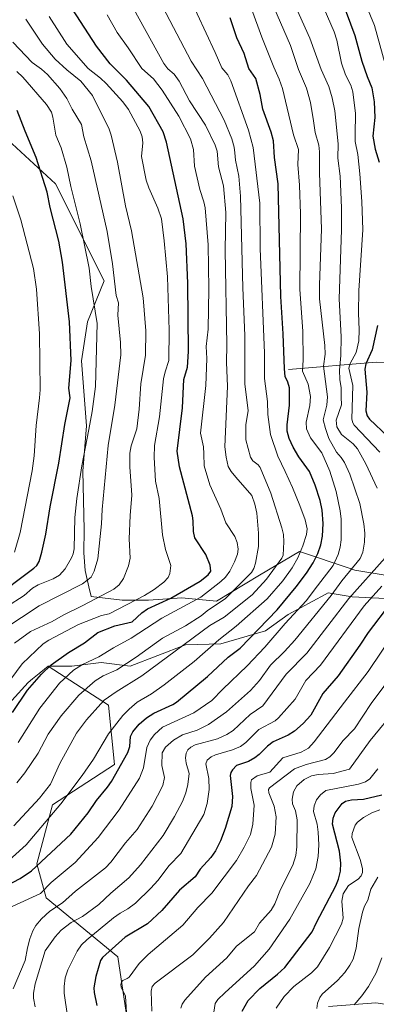
# Model space of a CAD drawing. Units: metres. Extents: x 664883 to 668339, y 4753546 to 4755942.
# Drawn here: x 665908 to 666060, y 4754586 to 4755005 of the extents above; entities that cross this region are included whole.
import ezdxf

# ---------------------------------------------------------------- set-up
doc = ezdxf.new("R2010")
doc.units = ezdxf.units.M
doc.header["$MEASUREMENT"] = 0
for name, color, linetype, lineweight in [('Arbolado forestal CxS', 92, 'Continuous', 0), ('Corriente natural lineal', 142, 'Continuous', 13), ('Curva de nivel maestra', 30, 'Continuous', 30), ('Curva de nivel normal', 30, 'Continuous', 0), ('Pastizal CxS', 92, 'Continuous', 0)]:
    doc.layers.add(name, color=color, linetype=linetype, lineweight=lineweight)

# ---------------------------------------------------------------- blocks, each defined once
blk = doc.blocks.new('*U9')
at = {"layer": 'Pastizal CxS', "color": 92, "linetype": 'Continuous', "lineweight": 0}
for points in [[(665902.8949, 4754953.6407, 1178.0037), (665923.1684, 4754934.9439, 1172.9444), (665943.9845, 4754893.5543, 1167.4629), (665936.8803, 4754876.0625, 1171.8626), (665934.3293, 4754859.5439, 1173.6091), (665936.4009, 4754831.8723, 1171.5025), (665934.8507, 4754812.4945, 1170.5327), (665935.3542, 4754787.6609, 1168.9255), (665935.2911, 4754777.7687, 1168.7465), (665935.7942, 4754770.2219, 1167.7125), (665937.4271, 4754763.3067, 1165.2014), (665938.4037, 4754759.1713, 1162.9986), (665951.6246, 4754757.6451, 1158.619), (665962.8103, 4754757.6449, 1155.1535), (665977.0471, 4754758.6629, 1150.5287), (665991.792, 4754757.1357, 1143.3949), (666010.0371, 4754768.3115, 1139.2738), (666027.0901, 4754778.3883, 1132.0303), (666048.7683, 4754771.0429, 1117.0873), (666050.7745, 4754770.3631, 1115.87), (666065.3255, 4754767.9289, 1107.8967)], [(666063.7993, 4754758.2631, 1103.8367), (666049.5683, 4754759.0101, 1111.5982), (666039.3858, 4754760.6611, 1118.2631), (666038.0511, 4754759.9489, 1118.7681), (666022.2995, 4754751.5395, 1123.4306), (666012.6017, 4754744.5277, 1125.3853), (665993.6239, 4754739.0271, 1130.9398), (665978.5379, 4754738.5241, 1136.7642), (665955.0031, 4754729.5563, 1140.6733), (665942.6001, 4754731.1065, 1145.2585), (665930.1984, 4754729.5567, 1148.4437), (665920.1226, 4754729.5569, 1152.0883), (665916.1763, 4754726.3279, 1152.46), (665913.3837, 4754724.0429, 1152.7759), (665911.5955, 4754722.5799, 1153.07), (665904.6195, 4754714.8291, 1153.3037)]]:
    blk.add_polyline3d(points, dxfattribs=at)
blk = doc.blocks.new('*U12')
at = {"layer": 'Arbolado forestal CxS', "color": 92, "linetype": 'Continuous', "lineweight": 0}
for points in [[(665904.6195, 4754714.8291, 1153.3037), (665911.5955, 4754722.5799, 1153.07), (665913.3837, 4754724.0429, 1152.7759), (665916.1763, 4754726.3279, 1152.46), (665920.1226, 4754729.5569, 1152.0883), (665945.7119, 4754712.8233, 1135.1915), (665948.3573, 4754687.6881, 1128.0711), (665921.8989, 4754670.4907, 1132.9348), (665915.2841, 4754645.3557, 1127.0979), (665919.2527, 4754630.8037, 1119.8319), (665949.6791, 4754605.6683, 1099.586), (665953.6473, 4754579.2103, 1095.9301)], [(666039.4891, 4754584.6077, 1064.5022), (666059.6619, 4754586.1915, 1057.8252), (666072.8818, 4754584.1565, 1051.9492), (666099.6845, 4754594.8499, 1043.5116), (666113.1876, 4754605.8589, 1038.3393), (666120.7195, 4754605.8587, 1036.7563), (666134.2776, 4754611.1315, 1033.1938), (666189.0097, 4754610.7491, 1019.7912), (666272.7063, 4754583.5855, 996.7348)], [(666065.3255, 4754767.9289, 1107.8967), (666050.7745, 4754770.3631, 1115.87), (666048.7683, 4754771.0429, 1117.0873), (666027.0901, 4754778.3883, 1132.0303), (666010.0371, 4754768.3115, 1139.2738), (665991.792, 4754757.1357, 1143.3949), (665977.0471, 4754758.6629, 1150.5287), (665962.8103, 4754757.6449, 1155.1535), (665951.6246, 4754757.6451, 1158.619), (665938.4037, 4754759.1713, 1162.9986), (665937.4271, 4754763.3067, 1165.2014), (665935.7942, 4754770.2219, 1167.7125), (665935.2911, 4754777.7687, 1168.7465), (665935.3542, 4754787.6609, 1168.9255), (665934.8507, 4754812.4945, 1170.5327), (665936.4009, 4754831.8723, 1171.5025), (665934.3293, 4754859.5439, 1173.6091), (665936.8803, 4754876.0625, 1171.8626), (665943.9845, 4754893.5543, 1167.4629), (665923.1684, 4754934.9439, 1172.9444), (665902.8949, 4754953.6407, 1178.0037)]]:
    blk.add_polyline3d(points, dxfattribs=at)

msp = doc.modelspace()

# ---------------------------------------------------------------- linework, layer by layer
at = {"layer": 'Arbolado forestal CxS', "color": 92, "linetype": 'Continuous', "lineweight": 0}
for points in [[(665902.8949, 4754953.6407, 1178.0037), (665923.1684, 4754934.9439, 1172.9444), (665943.9845, 4754893.5543, 1167.4629), (665936.8803, 4754876.0625, 1171.8626), (665934.3293, 4754859.5439, 1173.6091), (665936.4009, 4754831.8723, 1171.5025), (665934.8507, 4754812.4945, 1170.5327), (665935.3542, 4754787.6609, 1168.9255), (665935.2911, 4754777.7687, 1168.7465), (665935.7942, 4754770.2219, 1167.7125), (665937.4271, 4754763.3067, 1165.2014), (665938.4037, 4754759.1713, 1162.9986), (665951.6246, 4754757.6451, 1158.619), (665962.8103, 4754757.6449, 1155.1535), (665977.0471, 4754758.6629, 1150.5287), (665991.792, 4754757.1357, 1143.3949), (666010.0371, 4754768.3115, 1139.2738), (666027.0901, 4754778.3883, 1132.0303), (666048.7683, 4754771.0429, 1117.0873), (666050.7745, 4754770.3631, 1115.87), (666065.3255, 4754767.9289, 1107.8967)], [(665920.1226, 4754729.5569, 1152.0883), (665930.1984, 4754729.5567, 1148.4437), (665942.6001, 4754731.1065, 1145.2585), (665955.0031, 4754729.5563, 1140.6733), (665978.5379, 4754738.5241, 1136.7642), (665993.6239, 4754739.0271, 1130.9398), (666012.6017, 4754744.5277, 1125.3853), (666022.2995, 4754751.5395, 1123.4306), (666038.0511, 4754759.9489, 1118.7681), (666039.3858, 4754760.6611, 1118.2631), (666049.5683, 4754759.0101, 1111.5982), (666063.7993, 4754758.2631, 1103.8367), (666093.6959, 4754758.6487, 1091.0982), (666108.2799, 4754766.6985, 1089.9472), (666127.8417, 4754762.3363, 1082.4025), (666138.5437, 4754769.9631, 1082.9821), (666147.6955, 4754770.4721, 1081.3787), (666171.2631, 4754756.6831, 1075.7617), (666192.9656, 4754748.9319, 1072.5751), (666214.6695, 4754750.4817, 1072.4172), (666227.8466, 4754752.0317, 1069.8579)], [(665953.6473, 4754579.2103, 1095.9301), (665949.6791, 4754605.6683, 1099.586), (665919.2527, 4754630.8037, 1119.8319), (665915.2841, 4754645.3557, 1127.0979), (665921.8989, 4754670.4907, 1132.9348), (665948.3573, 4754687.6881, 1128.0711), (665945.7119, 4754712.8233, 1135.1915), (665920.1226, 4754729.5569, 1152.0883), (665930.1984, 4754729.5567, 1148.4437), (665942.6001, 4754731.1065, 1145.2585), (665955.0031, 4754729.5563, 1140.6733), (665978.5379, 4754738.5241, 1136.7642), (665993.6239, 4754739.0271, 1130.9398), (666012.6017, 4754744.5277, 1125.3853), (666022.2995, 4754751.5395, 1123.4306), (666038.0511, 4754759.9489, 1118.7681), (666039.3858, 4754760.6611, 1118.2631), (666049.5683, 4754759.0101, 1111.5982), (666063.7993, 4754758.2631, 1103.8367)], [(665920.1226, 4754729.5569, 1152.0883), (665916.1763, 4754726.3279, 1152.46), (665913.3837, 4754724.0429, 1152.7759), (665911.5955, 4754722.5799, 1153.07), (665904.6195, 4754714.8291, 1153.3037)], [(665920.1226, 4754729.5569, 1152.0883), (665945.7119, 4754712.8233, 1135.1915), (665948.3573, 4754687.6881, 1128.0711), (665921.8989, 4754670.4907, 1132.9348), (665915.2841, 4754645.3557, 1127.0979), (665919.2527, 4754630.8037, 1119.8319), (665949.6791, 4754605.6683, 1099.586), (665953.6473, 4754579.2103, 1095.9301)], [(665920.1226, 4754729.5569, 1152.0883), (665945.7119, 4754712.8233, 1135.1915), (665948.3573, 4754687.6881, 1128.0711), (665921.8989, 4754670.4907, 1132.9348), (665915.2841, 4754645.3557, 1127.0979), (665919.2527, 4754630.8037, 1119.8319), (665949.6791, 4754605.6683, 1099.586), (665953.6473, 4754579.2103, 1095.9301)], [(666272.7063, 4754583.5855, 996.7348), (666189.0097, 4754610.7491, 1019.7912), (666134.2776, 4754611.1315, 1033.1938), (666120.7195, 4754605.8587, 1036.7563), (666113.1876, 4754605.8589, 1038.3393), (666099.6845, 4754594.8499, 1043.5116), (666072.8818, 4754584.1565, 1051.9492), (666059.6619, 4754586.1915, 1057.8252), (666039.4891, 4754584.6077, 1064.5022)], [(666039.4891, 4754584.6077, 1064.5022), (666059.6619, 4754586.1915, 1057.8252), (666072.8818, 4754584.1565, 1051.9492), (666099.6845, 4754594.8499, 1043.5116), (666113.1876, 4754605.8589, 1038.3393), (666120.7195, 4754605.8587, 1036.7563), (666134.2776, 4754611.1315, 1033.1938), (666189.0097, 4754610.7491, 1019.7912), (666272.7063, 4754583.5855, 996.7348)], [(666039.4891, 4754584.6077, 1064.5022), (666059.6619, 4754586.1915, 1057.8252), (666072.8818, 4754584.1565, 1051.9492), (666099.6845, 4754594.8499, 1043.5116), (666113.1876, 4754605.8589, 1038.3393), (666120.7195, 4754605.8587, 1036.7563), (666134.2776, 4754611.1315, 1033.1938), (666189.0097, 4754610.7491, 1019.7912), (666272.7063, 4754583.5855, 996.7348)]]:
    msp.add_polyline3d(points, dxfattribs=at)
at = {"layer": 'Corriente natural lineal', "color": 142, "linetype": 'Continuous', "lineweight": 13}
msp.add_polyline3d([(666022.4001, 4754855.8501, 1124.9436), (666059.7501, 4754858.9001, 1098.7951), (666090.2401, 4754858.1401, 1078.055), (666111.2101, 4754858.9001, 1065.9155), (666129.8801, 4754866.1501, 1056.9953), (666156.1801, 4754874.1501, 1045.4614), (666167.9901, 4754882.1501, 1038.7859), (666173.3301, 4754885.5801, 1038.5144), (666189.7201, 4754888.6301, 1029.6949), (666201.1501, 4754898.1601, 1024.289), (666215.6401, 4754918.7401, 1013.4436), (666232.7901, 4754932.4601, 1007.5666), (666243.4601, 4754942.7501, 1003.6617), (666259.8501, 4754953.8101, 998.1833), (666272.0401, 4754962.9501, 993.9965), (666281.1901, 4754972.1001, 991.3294), (666291.1001, 4754980.1001, 988.3137)], dxfattribs=at)
at = {"layer": 'Curva de nivel maestra', "color": 30, "linetype": 'Continuous', "lineweight": 30, "flags": 128}
for points, elevation in [([(666045.17, 4755012.9101), (666050.69, 4754998.1301), (666053.65, 4754987.1901), (666056.01, 4754980.6001), (666057.97, 4754975.7101), (666058.96, 4754969.7701), (666059.26, 4754963.1301), (666058.38, 4754955.2601), (666059.32, 4754949.6101), (666061.1, 4754944.1901)], 1100), ([(665904.9, 4754709.7701), (665911.3, 4754719.3401), (665917.19, 4754726.1301), (665921.36, 4754730.0601), (665928.69, 4754735.3501), (665935.5, 4754739.4601), (665941.18, 4754743.7701), (665948.46, 4754746.6301), (665955.83, 4754748.3801), (665960.02, 4754752.2701), (665962.41, 4754753.9501), (665972.26, 4754758.4101), (665984.87, 4754765.6501), (665988.2, 4754768.3601), (665989.36, 4754769.9801), (665989.13, 4754772.5301), (665987.27, 4754777.0401), (665982.5, 4754784.2001), (665981.91, 4754786.8601), (665981.85, 4754791.4401), (665981.58, 4754793.5701), (665976, 4754814.4101), (665974.98, 4754821.0301), (665977.26, 4754839.5201), (665977.92, 4754851.5301), (665979.39, 4754856.7901), (665979.81, 4754863.5401), (665979.62, 4754892.5301), (665978.84, 4754909.3301), (665977.53, 4754919.9501), (665970.5, 4754952.5801), (665969.09, 4754957.1101), (665962.93, 4754967.8701), (665953.5, 4754979.0801), (665946.48, 4754985.9301), (665940.72, 4754993.5801), (665930.4, 4755009.2501)], 1150), ([(665896.88, 4754633.2401), (665908.16, 4754639.0801), (665912.96, 4754642.3701), (665929.73, 4754657.9001), (665937.15, 4754667.0001), (665940.68, 4754672.3401), (665945.34, 4754677.9201), (665947.08, 4754680.4501), (665954.07, 4754692.6701), (665954.83, 4754695.2601), (665955.2, 4754699.5601), (665956.18, 4754701.5901), (665958.79, 4754704.7401), (665962, 4754707.5601), (665965.1, 4754709.4201), (665973.14, 4754713.1801), (665974.76, 4754714.2101), (665987.98, 4754725.1101), (665996.75, 4754733.2801), (666001.91, 4754737.2301), (666017.6, 4754753.4401), (666025.66, 4754763.3401), (666030.12, 4754769.1201), (666033.03, 4754773.5201), (666034.98, 4754777.4201), (666036.24, 4754781.1301), (666036.96, 4754784.8901), (666037.16, 4754790.2601), (666036.78, 4754795.9201), (666035.88, 4754800.0901), (666033.76, 4754806.5401), (666031.41, 4754812.3701), (666026.9, 4754818.6701), (666024.5, 4754822.7601), (666022.76, 4754826.4701), (666021.94, 4754829.6001), (666021.88, 4754832.2801), (666022.85, 4754840.5901), (666022.81, 4754847.9701), (666022.24, 4754850.4401), (666020.99, 4754852.9001), (666020.75, 4754856.1301), (666020.21, 4754871.0101), (666019.14, 4754886.9101), (666018.12, 4754934.9001), (666016.48, 4754946.1301), (666016.08, 4754953.2501), (666015.05, 4754956.9601), (666011.55, 4754966.7001), (666010.45, 4754972.9001), (666008.48, 4754979.7301), (666005.5, 4754984.0401), (666003.52, 4754990.4501), (666000.48, 4754997.1301), (665997.57, 4755005.6201)], 1125), ([(665896.12, 4754757.8201), (665914.02, 4754771.2101), (665915.29, 4754772.4201), (665916.17, 4754774.1401), (665917.37, 4754778.1101), (665919.05, 4754785.7601), (665920.94, 4754797.3201), (665924.65, 4754815.8801), (665927.09, 4754832.4001), (665929.49, 4754843.7801), (665928.89, 4754847.9401), (665929.83, 4754859.6601), (665929.15, 4754876.1801), (665926.13, 4754901.5401), (665924.64, 4754910.5101), (665920.95, 4754924.8501), (665919.6, 4754931.3101), (665915, 4754946.0401), (665910.2, 4754957.2701), (665906.87, 4754966.0901)], 1175), ([(666060.36, 4754874.5701), (666058.13, 4754864.2501), (666055.41, 4754858.2401), (666054.92, 4754856.0001), (666055.8, 4754846.2401), (666055.46, 4754838.2001), (666055.91, 4754836.1201), (666056.91, 4754834.6701), (666064.8, 4754827.2501)], 1100), ([(666065.94, 4754756.3401), (666056.37, 4754743.9001), (666052.9, 4754738.4401), (666043.61, 4754725.3901), (666037.14, 4754717.8201), (666031.91, 4754708.7001), (666028.69, 4754705.1501), (666024.98, 4754701.8801), (666022.33, 4754700.1401), (666015.98, 4754697.2801), (666013.56, 4754695.4701), (666009.99, 4754691.8801), (666008.17, 4754690.4701), (666005.39, 4754688.9301), (666000.32, 4754687.1401), (665998.57, 4754685.3601), (665997.89, 4754684.2501), (665997.59, 4754682.9501), (665998.54, 4754673.9801), (665998.28, 4754669.7201), (665995.42, 4754660.3101), (665993.42, 4754655.0501), (665991.41, 4754650.8401), (665989.41, 4754648.0401), (665984.75, 4754643.0501), (665982.65, 4754639.7901), (665975.95, 4754634.1401), (665968.54, 4754625.4501), (665962.31, 4754619.7101), (665952.86, 4754614.0301), (665943.22, 4754605.4401), (665942.34, 4754604.2101), (665940.37, 4754597.3801), (665939.48, 4754592.5401), (665939.61, 4754590.5101), (665940.86, 4754585.0001)], 1100), ([(666002.66, 4754582.6001), (666005.25, 4754587.1501), (666010.27, 4754592.2201), (666017.81, 4754598.3001), (666020.92, 4754601.2401), (666032.58, 4754616.3401), (666034.34, 4754620.3601), (666042.55, 4754636.0001), (666043.71, 4754638.8301), (666044.59, 4754642.1801), (666044.76, 4754645.5901), (666044.13, 4754650.7701), (666041.13, 4754662.2701), (666041.43, 4754664.7201), (666042.27, 4754667.1001), (666045.32, 4754671.0701), (666046.69, 4754672.0201), (666049.27, 4754672.6501), (666054.39, 4754672.8801), (666062.15, 4754674.6401)], 1075)]:
    msp.add_lwpolyline(points, dxfattribs=dict(at, elevation=elevation))
at = {"layer": 'Curva de nivel normal', "color": 30, "linetype": 'Continuous', "lineweight": 0, "flags": 128}
for points, elevation in [([(666063.67, 4754985.83), (666059.04, 4755002.27), (666048.63, 4755027.83)], 1095), ([(665900.4, 4754644.19), (665910.63, 4754653.38), (665925.44, 4754670.86), (665934.59, 4754682.9), (665939.31, 4754689.88), (665945.83, 4754700.72), (665951.9, 4754708.5), (665954.51, 4754711.21), (665958.04, 4754714.18), (665964.1, 4754717.76), (665969.54, 4754721.59), (665982.22, 4754731.54), (665992.77, 4754740.71), (666000.1, 4754746.48), (666013.3, 4754758.17), (666019.99, 4754765.88), (666023.98, 4754771.32), (666026.41, 4754775.66), (666028.61, 4754780.8), (666030.17, 4754785.55), (666030.37, 4754788.04), (666029.52, 4754791.79), (666027.35, 4754797.86), (666024.21, 4754805.6), (666021.03, 4754812.34), (666017.85, 4754818.9), (666014.77, 4754828.13), (666013.6, 4754836.63), (666013.51, 4754842.22), (666012.28, 4754852.06), (666012.24, 4754862.72), (666010.33, 4754907.42), (666010.28, 4754926.71), (666007.44, 4754950.39), (666005.47, 4754957.8), (665997.83, 4754978.7), (665996.58, 4754981.3), (665994.09, 4754984.35), (665991.17, 4754990.83), (665979.7, 4755015.72)], 1130), ([(666014.76, 4755013.47), (666023.36, 4754993.79), (666026.67, 4754983.59), (666030.12, 4754975.7), (666031.77, 4754969.58), (666033.07, 4754961.75), (666033.88, 4754956.78), (666035.32, 4754951.33), (666035.63, 4754948.52), (666035.59, 4754939.61), (666036.49, 4754915.54), (666035.64, 4754891.83), (666035.69, 4754885.87), (666037.96, 4754866.01), (666038.13, 4754862.41), (666037.37, 4754857.28), (666039.07, 4754844.18), (666038.79, 4754840.63), (666037.25, 4754834.45), (666038.17, 4754830.69), (666039.69, 4754826.46), (666042.88, 4754820.61), (666044.9, 4754818.34), (666046.26, 4754816.25), (666048.53, 4754811.27), (666052.78, 4754798.73), (666054.56, 4754790.14), (666054.93, 4754786.17), (666054.83, 4754782.35), (666054.08, 4754778.07), (666052.96, 4754775.35), (666045.19, 4754765.78), (666040.68, 4754759.59), (666025.2, 4754740.52), (666020.78, 4754735.71), (666014.85, 4754729.97), (666010.06, 4754723.39), (666006.23, 4754719.12), (665995.98, 4754710.08), (665988.43, 4754704.64), (665983.47, 4754702.28), (665977.32, 4754700.28), (665973.45, 4754698), (665970, 4754695.01), (665968.66, 4754692.63), (665968.43, 4754687.19), (665969.6, 4754682.16), (665968.85, 4754678.65), (665964.43, 4754669.94), (665957.91, 4754659.92), (665952.96, 4754654.23), (665946.74, 4754646.06), (665944.54, 4754643.67), (665931.75, 4754633.73), (665926.22, 4754628.73), (665920.8, 4754625.24), (665917.22, 4754621.93), (665914.78, 4754619.02), (665913.48, 4754616.77), (665912.23, 4754613.45), (665911.25, 4754609.61), (665910.23, 4754604.1), (665905.11, 4754592.13)], 1115), ([(665967.35, 4755013.31), (665981, 4754987.13), (665985.82, 4754979.82), (665994.98, 4754962.01), (665998.36, 4754954), (665999.34, 4754950.54), (665999.62, 4754948.13), (665999.81, 4754944.98), (666001.3, 4754938.15), (666002.03, 4754929.59), (666002.95, 4754890.56), (666003.83, 4754870.35), (666003.9, 4754849.79), (666005.27, 4754838.29), (666004.3, 4754832.4), (666004.22, 4754825.82), (666006.33, 4754818.49), (666007.29, 4754816.94), (666009.58, 4754815.18), (666010.33, 4754814.08), (666014.98, 4754803.15), (666019.65, 4754788.4), (666020.28, 4754785.57), (666020.51, 4754782.42), (666020.11, 4754776.79), (666019.68, 4754775.54), (666013.06, 4754766.49), (666007, 4754759.86), (665994.98, 4754750.41), (665989, 4754746.88), (665959.92, 4754725.45), (665949.1, 4754718.62), (665943.96, 4754714.98), (665942.43, 4754713.53), (665936.35, 4754706.58), (665932.17, 4754700.96), (665924.99, 4754688.03), (665921.05, 4754679.19), (665916.36, 4754673.33), (665905.4, 4754661.53)], 1135), ([(665906.64, 4754679.87), (665910.1, 4754684.13), (665915.83, 4754692.45), (665920.07, 4754700.58), (665925.55, 4754708.32), (665933.14, 4754717.1), (665940.1, 4754723.27), (665943.52, 4754725.37), (665949.29, 4754727.99), (665957.53, 4754733.28), (665968.77, 4754741.37), (665978.63, 4754746.72), (665985.23, 4754750.95), (665987.76, 4754753.05), (665995.62, 4754758.3), (666006.72, 4754769.37), (666007.66, 4754771.05), (666008.43, 4754773.41), (666009.61, 4754780.46), (666009.68, 4754786.14), (666008.94, 4754794.64), (666008.14, 4754798.48), (666006.83, 4754802.14), (666000.05, 4754809.92), (665997.99, 4754812.41), (665996.81, 4754814.52), (665995.83, 4754818.49), (665995.32, 4754822.85), (665996.47, 4754848.75), (665996, 4754858.84), (665996.21, 4754866.32), (665995.47, 4754906.69), (665995.74, 4754922.68), (665994.83, 4754933.98), (665992.63, 4754942.08), (665992.04, 4754948.75), (665991.23, 4754951.39), (665987.06, 4754959.94), (665980.27, 4754970.26), (665975.89, 4754978.58), (665973.7, 4754981.66), (665971.01, 4754983.82), (665969.3, 4754986.18), (665953.62, 4755014.76)], 1140), ([(666035.77, 4755013.86), (666041.93, 4754999.66), (666043.11, 4754996.04), (666045.02, 4754986.22), (666046.74, 4754981.29), (666048.98, 4754976.85), (666049.8, 4754974.08), (666050.99, 4754964.8), (666050.9, 4754955.92), (666050.85, 4754952.95), (666052.05, 4754947.36), (666052.86, 4754939.21), (666053.7, 4754927.41), (666054.1, 4754915.25), (666052.4, 4754889.52), (666052.27, 4754879.82), (666052.61, 4754872.78), (666052.36, 4754868.01), (666051.29, 4754863.1), (666048.68, 4754858.4), (666048.17, 4754856.38), (666049.84, 4754848.98), (666049.44, 4754834.72), (666049.84, 4754833.14), (666050.49, 4754832.14), (666061.41, 4754820.67)], 1105), ([(665904.79, 4754627.1), (665916.74, 4754632.72), (665921.32, 4754637.36), (665931.61, 4754645.9), (665941.4, 4754656.6), (665950.27, 4754668.32), (665958.9, 4754681.82), (665960.62, 4754686.23), (665962.06, 4754694.88), (665963.52, 4754698), (665965.32, 4754700.44), (665968.83, 4754703.48), (665982.07, 4754709.64), (665989.78, 4754714.88), (665994.46, 4754719.76), (666004.9, 4754729.64), (666012.32, 4754737.52), (666020.98, 4754747.67), (666029.98, 4754757.27), (666034.74, 4754763.65), (666041.45, 4754772.35), (666043.68, 4754777.03), (666044.5, 4754780.16), (666044.86, 4754783.25), (666044.88, 4754792.05), (666044.47, 4754795.6), (666042.7, 4754803.86), (666040.03, 4754812.49), (666036.65, 4754820.31), (666031.88, 4754826.8), (666030.08, 4754830.6), (666029.98, 4754833.45), (666031.61, 4754840.53), (666031.85, 4754844.33), (666030.85, 4754849.6), (666028.41, 4754855.19), (666028.69, 4754859.9), (666028.55, 4754872.09), (666027.31, 4754889.93), (666027.51, 4754922.1), (666027.1, 4754934.39), (666026.46, 4754943.08), (666026.68, 4754949.55), (666024.6, 4754955.72), (666019.84, 4754975.51), (666018.52, 4754979.43), (666016.14, 4754984.53), (666011.08, 4754997.33), (666006.64, 4755009.4)], 1120), ([(666060.22, 4754805.28), (666055.46, 4754815.63), (666051.86, 4754822.05), (666050.07, 4754824.21), (666044.99, 4754828.13), (666043.09, 4754831.44), (666042.72, 4754834.19), (666044.99, 4754840.75), (666044.88, 4754844.05), (666044.92, 4754848.02), (666044.37, 4754851.57), (666044.19, 4754855.53), (666044.81, 4754861.85), (666044.92, 4754869.69), (666044.1, 4754885.96), (666045.04, 4754915.3), (666045.05, 4754924.69), (666044.41, 4754938.18), (666043.51, 4754945.8), (666043.59, 4754951.93), (666042.14, 4754965.95), (666041.07, 4754971.51), (666039.62, 4754976.3), (666036.43, 4754983.65), (666031.54, 4754996.88), (666025.69, 4755009.78)], 1110), ([(665920.48, 4755006.1), (665928.06, 4754994.4), (665937.09, 4754984.08), (665942.34, 4754979.91), (665944.74, 4754977.6), (665951.81, 4754969.82), (665954.22, 4754966.54), (665959.24, 4754957.3), (665960.09, 4754954.97), (665960.32, 4754952.29), (665959.76, 4754946.49), (665961.76, 4754936.51), (665962.9, 4754933.24), (665966.85, 4754924.54), (665968.31, 4754919.93), (665969.52, 4754910.58), (665970.93, 4754895.24), (665971.63, 4754872.55), (665971.45, 4754859.64), (665969.84, 4754854.81), (665969.26, 4754851.79), (665967.55, 4754835.74), (665965.43, 4754823.41), (665965.16, 4754818.31), (665965.8, 4754808.23), (665967.32, 4754800.93), (665968.79, 4754785.38), (665970.11, 4754779.12), (665972.38, 4754772.31), (665971.91, 4754769.01), (665971.14, 4754767.26), (665969.31, 4754765.24), (665965.22, 4754762.11), (665961.13, 4754759.53), (665946.05, 4754751.78), (665942.73, 4754751.1), (665933.03, 4754747.26), (665920.35, 4754740.62), (665917.97, 4754739.07), (665909.02, 4754730.56), (665885.34, 4754698.81)], 1155), ([(665905.76, 4754739.36), (665912.52, 4754744.33), (665921.79, 4754748.59), (665926.41, 4754751.24), (665934.86, 4754755.33), (665948.03, 4754762.29), (665950.36, 4754764.16), (665952.15, 4754766.8), (665954.35, 4754772.16), (665955.05, 4754775.49), (665954.63, 4754783.7), (665954.97, 4754793.65), (665955.65, 4754802.29), (665954.88, 4754814.44), (665954.92, 4754820.14), (665955.42, 4754823.28), (665957.79, 4754830.56), (665958.8, 4754838.91), (665959.58, 4754849.75), (665961.46, 4754861.99), (665961.6, 4754872.25), (665960.54, 4754886.4), (665955.57, 4754914.86), (665953.02, 4754925.51), (665949.62, 4754944.18), (665946.92, 4754955.68), (665945.99, 4754958.2), (665938.92, 4754972.51), (665933.91, 4754978.66), (665928.01, 4754983.41), (665923, 4754987.96), (665917.7, 4754994.35), (665910.51, 4755004.95)], 1160), ([(665945.17, 4755006.89), (665949.39, 4754999.38), (665954.1, 4754992.86), (665959.94, 4754983.97), (665964.88, 4754979.68), (665968.62, 4754974.85), (665975.73, 4754963.7), (665980.77, 4754954.03), (665982.01, 4754949.53), (665982.38, 4754942.37), (665984.63, 4754932.54), (665986.36, 4754927.29), (665986.91, 4754924.62), (665988.22, 4754908.91), (665988.53, 4754890.17), (665988.27, 4754872.94), (665987.42, 4754865.65), (665987.67, 4754860.52), (665987.2, 4754849.06), (665985.02, 4754828.66), (665986.27, 4754822.94), (665986.42, 4754819.89), (665986.49, 4754814.85), (665988.95, 4754806.7), (665993.58, 4754796.29), (665995.74, 4754790.57), (665999.6, 4754784.73), (666000.58, 4754782.23), (666000.96, 4754779.29), (666000.77, 4754777.18), (665999.49, 4754773.93), (665997.4, 4754769.91), (665995.55, 4754767.41), (665993.64, 4754765.56), (665985.12, 4754758.93), (665968.43, 4754749.99), (665955.39, 4754741.45), (665947.83, 4754737.31), (665941.66, 4754733.49), (665934.63, 4754730.14), (665930.9, 4754727.77), (665924.88, 4754722.33), (665916.56, 4754711.64), (665907.32, 4754697.05)], 1145), ([(665901.14, 4754745.24), (665916.19, 4754755.22), (665934.68, 4754764.5), (665938.34, 4754767.37), (665939.71, 4754769.92), (665941.25, 4754775.18), (665942.81, 4754790.07), (665943.05, 4754796.16), (665945.6, 4754823.41), (665948.53, 4754840.65), (665950.97, 4754862.11), (665950.89, 4754867.34), (665949.72, 4754878.95), (665950.01, 4754884.26), (665948.99, 4754887.4), (665947.42, 4754900.86), (665945.15, 4754914.66), (665938.42, 4754944.68), (665935.3, 4754954.91), (665934.22, 4754960.18), (665930.28, 4754966.7), (665928, 4754971.2), (665924.98, 4754975.44), (665919.74, 4754981.44), (665917.2, 4754983.77), (665913.17, 4754986.51), (665905.05, 4754995.18)], 1165), ([(665906.7, 4754982.69), (665909.33, 4754980.38), (665919.34, 4754968.64), (665921.46, 4754965.43), (665922.08, 4754963.31), (665923.3, 4754955.61), (665925.58, 4754950.23), (665928.03, 4754941.95), (665929.75, 4754933.7), (665933.71, 4754917.82), (665937.52, 4754899.04), (665938.4, 4754891.11), (665940.91, 4754875.36), (665940.18, 4754848.61), (665938.83, 4754837.96), (665937.44, 4754830.24), (665934.46, 4754814.81), (665932.3, 4754800.86), (665931.46, 4754792.87), (665931.18, 4754779.46), (665930.78, 4754777.27), (665930.02, 4754775.6), (665927.25, 4754770.93), (665924.91, 4754768.31), (665922.25, 4754766.73), (665915.86, 4754764.18), (665913.45, 4754762.75), (665909.89, 4754759.62), (665902.32, 4754754.83)], 1170), ([(665905.75, 4754778.05), (665908.17, 4754786.4), (665913.22, 4754812.65), (665914.08, 4754819.12), (665914.88, 4754831.94), (665916.43, 4754843.74), (665916.59, 4754847.19), (665916.32, 4754871.07), (665915.03, 4754890.07), (665913.75, 4754898.85), (665908.42, 4754919.5), (665904.97, 4754929.72)], 1180), ([(665914.49, 4754584.36), (665913.81, 4754588.11), (665913.78, 4754590.3), (665914.46, 4754594.27), (665918.79, 4754608.29), (665923.02, 4754614.22), (665925.64, 4754617.03), (665929.84, 4754620.35), (665934.68, 4754622.96), (665941.59, 4754627.95), (665946.82, 4754632.9), (665954.44, 4754639.42), (665959.37, 4754644.96), (665969.01, 4754657.36), (665973.95, 4754665.49), (665977.34, 4754671.8), (665978.7, 4754675.49), (665979.61, 4754679.11), (665980.13, 4754683.84), (665978.84, 4754688.14), (665978.64, 4754690.49), (665978.86, 4754692.44), (665979.56, 4754693.85), (665980.84, 4754694.95), (665982.74, 4754695.97), (665992.22, 4754698.57), (665996.23, 4754700.35), (665998.85, 4754702.05), (666006.15, 4754708.92), (666011.48, 4754712.65), (666021.39, 4754726.1), (666030.27, 4754735.08), (666048.17, 4754758.38), (666063.59, 4754775.62)], 1110), ([(666062.24, 4754763.61), (666054.72, 4754755.26), (666036.15, 4754729.96), (666029.89, 4754723.35), (666025.27, 4754715.41), (666018.21, 4754707.44), (666016.75, 4754706.27), (666009.82, 4754702.5), (666004.31, 4754697.01), (666002.02, 4754695.34), (665998.61, 4754693.87), (665991.31, 4754691.73), (665989.53, 4754690.82), (665987.87, 4754689.44), (665987.26, 4754687.96), (665988.52, 4754681.67), (665988.66, 4754676.91), (665987.77, 4754671.05), (665986.31, 4754666.27), (665976.63, 4754649.76), (665971.65, 4754644.63), (665966.8, 4754638.22), (665963.81, 4754635.03), (665957.25, 4754628.57), (665954.06, 4754626.21), (665950.73, 4754624.37), (665947.87, 4754622.35), (665936.52, 4754613.03), (665934.33, 4754610.87), (665932.38, 4754608.13), (665928.47, 4754600.23), (665927.29, 4754596.73), (665926.81, 4754593.12), (665926.89, 4754590.18), (665928.33, 4754580.44)], 1105), ([(665953.67, 4754577.35), (665953.07, 4754588.96), (665951.14, 4754592.75), (665950.97, 4754593.91), (665951.28, 4754595.03), (665951.83, 4754595.68), (665953.76, 4754596.43), (665954.52, 4754597.04), (665958.84, 4754602.89), (665962.66, 4754606.68), (665977.44, 4754619.18), (665983.78, 4754626.77), (665989.79, 4754632.88), (666000.26, 4754646.7), (666003.6, 4754652.44), (666006.2, 4754657.87), (666007.21, 4754662.24), (666007.82, 4754670.25), (666006.4, 4754677.46), (666006.37, 4754679.89), (666006.75, 4754681.03), (666009.15, 4754682.76), (666014.56, 4754684.33), (666020.08, 4754690.5), (666027.92, 4754692.81), (666030.92, 4754694.55), (666033.39, 4754697.21), (666046.31, 4754714.23), (666056.36, 4754727.23), (666068.38, 4754744.99)], 1095), ([(665964.27, 4754582.58), (665964.01, 4754591.06), (665964.36, 4754593.16), (665965.61, 4754594.5), (665981.64, 4754606.6), (665988.76, 4754613.63), (665994.73, 4754620.39), (666005.45, 4754635.97), (666008.85, 4754640.37), (666015.26, 4754652.42), (666016.83, 4754657.89), (666017.15, 4754665.38), (666016.38, 4754669.82), (666014.05, 4754675.57), (666013.97, 4754676.96), (666014.33, 4754677.68), (666025.07, 4754685.82), (666029.93, 4754687.65), (666038.26, 4754689.79), (666040.11, 4754690.86), (666041.82, 4754692.64), (666045.72, 4754697.89), (666050.55, 4754702.85), (666057.67, 4754713.6), (666068.53, 4754728.04)], 1090), ([(665976.64, 4754583.8), (665977.1, 4754585.53), (665978.3, 4754587.22), (665987.14, 4754597), (665996.18, 4754605.31), (666000.31, 4754610.27), (666007.97, 4754616.4), (666010.11, 4754620.08), (666015.08, 4754625.66), (666016.59, 4754628.33), (666018.99, 4754634.34), (666024.24, 4754644.74), (666025.51, 4754648.81), (666026.06, 4754652.55), (666026.12, 4754664.04), (666025.45, 4754667.84), (666024.14, 4754670.84), (666023.95, 4754672.82), (666024.57, 4754676.01), (666026.01, 4754678.54), (666029.06, 4754681.24), (666032.24, 4754682.76), (666035.09, 4754683.39), (666041.46, 4754683.83), (666048.4, 4754685.67), (666057.24, 4754697.78), (666068.51, 4754711.45)], 1085), ([(666060.56, 4754685.74), (666057.13, 4754681.51), (666055.31, 4754680.28), (666052.21, 4754679.21), (666038.37, 4754676.52), (666036.05, 4754674.77), (666034.34, 4754672.55), (666033.33, 4754669.99), (666033.13, 4754667.65), (666034.62, 4754662.22), (666035.11, 4754658.86), (666035.33, 4754653.48), (666035.13, 4754648.42), (666034.13, 4754643.18), (666031.54, 4754637.01), (666022.96, 4754621.81), (666014.21, 4754608.95), (666007.92, 4754601.86), (665995.27, 4754590.46), (665992.36, 4754587.59), (665991.2, 4754585.85), (665990.31, 4754580.34)], 1080), ([(666017.15, 4754583.86), (666020.56, 4754588.89), (666024.73, 4754593.03), (666032.31, 4754598.84), (666034.82, 4754601.53), (666039.89, 4754609.65), (666045.1, 4754619.58), (666045.71, 4754622.22), (666045.16, 4754629.44), (666045.77, 4754632.55), (666047.96, 4754636.03), (666052.14, 4754638.76), (666053.38, 4754640.19), (666054.03, 4754641.59), (666053.96, 4754643.28), (666053.03, 4754647.16), (666049.5, 4754656.57), (666049.6, 4754658.27), (666050.88, 4754661.76), (666051.85, 4754663.13), (666054.39, 4754665.01), (666057.97, 4754667.06), (666061.42, 4754668.31)], 1070), ([(666060.57, 4754639.71), (666057.5, 4754634.54), (666056.23, 4754629.91), (666054.84, 4754627.28), (666053.95, 4754624.75), (666052.41, 4754617.83), (666051.33, 4754609.35), (666049.96, 4754604.76), (666048.65, 4754602.12), (666046.5, 4754599.08), (666043.36, 4754595.69), (666036.84, 4754589.87), (666035.76, 4754588.44), (666034.78, 4754586.04), (666034.55, 4754583.69)], 1065), ([(666050.49, 4754585.23), (666053.75, 4754589.16), (666056.5, 4754593.1), (666059.75, 4754598.87), (666062.19, 4754605.29)], 1060)]:
    msp.add_lwpolyline(points, dxfattribs=dict(at, elevation=elevation))
at = {"layer": 'Pastizal CxS', "color": 92, "linetype": 'Continuous', "lineweight": 0}
for points in [[(665902.8949, 4754953.6407, 1178.0037), (665923.1684, 4754934.9439, 1172.9444), (665943.9845, 4754893.5543, 1167.4629), (665936.8803, 4754876.0625, 1171.8626), (665934.3293, 4754859.5439, 1173.6091), (665936.4009, 4754831.8723, 1171.5025), (665934.8507, 4754812.4945, 1170.5327), (665935.3542, 4754787.6609, 1168.9255), (665935.2911, 4754777.7687, 1168.7465), (665935.7942, 4754770.2219, 1167.7125), (665937.4271, 4754763.3067, 1165.2014), (665938.4037, 4754759.1713, 1162.9986), (665951.6246, 4754757.6451, 1158.619), (665962.8103, 4754757.6449, 1155.1535), (665977.0471, 4754758.6629, 1150.5287), (665991.792, 4754757.1357, 1143.3949), (666010.0371, 4754768.3115, 1139.2738), (666027.0901, 4754778.3883, 1132.0303), (666048.7683, 4754771.0429, 1117.0873), (666050.7745, 4754770.3631, 1115.87), (666065.3255, 4754767.9289, 1107.8967)], [(665920.1226, 4754729.5569, 1152.0883), (665930.1984, 4754729.5567, 1148.4437), (665942.6001, 4754731.1065, 1145.2585), (665955.0031, 4754729.5563, 1140.6733), (665978.5379, 4754738.5241, 1136.7642), (665993.6239, 4754739.0271, 1130.9398), (666012.6017, 4754744.5277, 1125.3853), (666022.2995, 4754751.5395, 1123.4306), (666038.0511, 4754759.9489, 1118.7681), (666039.3858, 4754760.6611, 1118.2631), (666049.5683, 4754759.0101, 1111.5982), (666063.7993, 4754758.2631, 1103.8367), (666093.6959, 4754758.6487, 1091.0982), (666108.2799, 4754766.6985, 1089.9472), (666127.8417, 4754762.3363, 1082.4025), (666138.5437, 4754769.9631, 1082.9821), (666147.6955, 4754770.4721, 1081.3787), (666171.2631, 4754756.6831, 1075.7617), (666192.9656, 4754748.9319, 1072.5751), (666214.6695, 4754750.4817, 1072.4172), (666227.8466, 4754752.0317, 1069.8579)], [(665920.1226, 4754729.5569, 1152.0883), (665916.1763, 4754726.3279, 1152.46), (665913.3837, 4754724.0429, 1152.7759), (665911.5955, 4754722.5799, 1153.07), (665904.6195, 4754714.8291, 1153.3037)]]:
    msp.add_polyline3d(points, dxfattribs=at)

# ---------------------------------------------------------------- block references
at = {"layer": 'Arbolado forestal CxS', "color": 92, "linetype": 'Continuous', "lineweight": 0}
msp.add_blockref('*U12', (0, 0), dxfattribs=at)
at = {"layer": 'Pastizal CxS', "color": 92, "linetype": 'Continuous', "lineweight": 0}
msp.add_blockref('*U9', (0, 0), dxfattribs=at)

doc.saveas('drawing.dxf')
